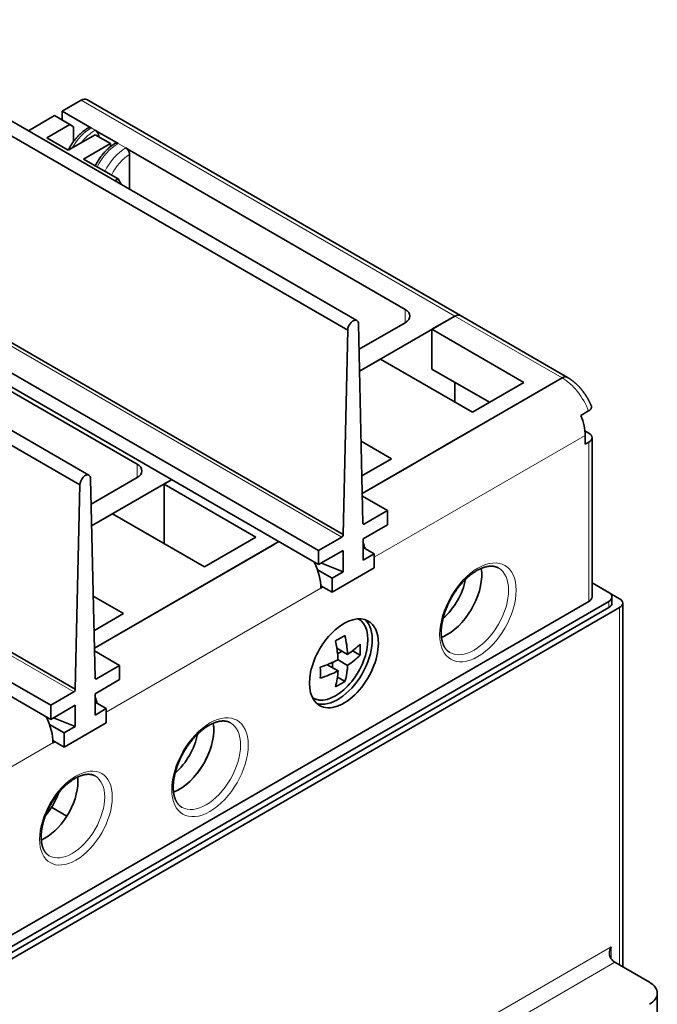
# Model space of a CAD drawing. Extents: x -1000000 to 1000000, y -1000000 to 1000000.
# Drawn here: x 382 to 394, y 232 to 250 of the extents above; entities that cross this region are included whole.
import ezdxf

# ---------------------------------------------------------------- set-up
doc = ezdxf.new("R2010")
doc.units = 0
doc.layers.get('0').update_dxf_attribs({"lineweight": 13})

# ---------------------------------------------------------------- blocks, each defined once
blk = doc.blocks.new('BLOCK173')
at = {"color": 7, "lineweight": 35}
for p, q in [((24.121, 165.876), (-23.963, 193.637)), ((-24.813, 192.743), (23.271, 164.982)), ((-0.834, 186.259), (33.673, 166.336)), ((3.121, 181.596), (28.577, 166.899)), ((-0.628, 151.588), (-48.711, 179.348)), ((-49.561, 178.455), (-1.478, 150.694)), ((-25.226, 173.884), (22.858, 146.123)), ((-27.497, 172.41), (20.587, 144.65)), ((-27.497, 171.104), (20.587, 143.343)), ((-21.628, 167.307), (3.828, 152.61)), ((24.618, 149.916), (43.072, 160.571)), ((-49.974, 159.595), (-1.891, 131.834)), ((-52.245, 158.122), (-4.162, 130.361)), ((-52.245, 156.815), (-4.162, 129.054)), ((45.547, 139.955), (-24.456, 99.538)), ((-24.456, 98.477), (47.386, 139.955)), ((-24.456, 97.905), (47.386, 139.383)), ((-24.456, 97.334), (48.376, 139.383)), ((48.669, 106.228), (48.669, 139.791)), ((51.866, 67.042), (51.866, 103.784))]:
    blk.add_line(p, q, dxfattribs=at)
at = {"color": 7, "lineweight": 35, "ltscale": 0.051031}
blk.add_line((-3.102, 185.189), (-1.334, 186.209), dxfattribs=at)
at = {"color": 7, "lineweight": 13}
for p, q in [((-1.334, 186.209), (33.173, 166.287)), ((-25.367, 173.64), (22.716, 145.879)), ((-50.116, 159.351), (-2.032, 131.591)), ((25.713, 144.017), (45.194, 155.264)), ((0.964, 129.728), (20.799, 141.179)), ((48.376, 106.397), (48.376, 139.383)), ((-24.103, 115.256), (-3.95, 126.891)), ((-23.678, 66.919), (47.598, 108.071)), ((-22.618, 65.898), (47.952, 106.642))]:
    blk.add_line(p, q, dxfattribs=at)
at = {"color": 7, "lineweight": 35, "ltscale": 0.069479}
blk.add_line((-3.809, 184.78), (-6.216, 183.391), dxfattribs=at)
at = {"color": 7, "lineweight": 35, "ltscale": 0.040825}
for p, q in [((-2.394, 183.964), (-3.809, 184.78)), ((-0.061, 183.025), (1.353, 182.208)), ((0.293, 183.229), (1.707, 182.413))]:
    blk.add_line(p, q, dxfattribs=at)
at = {"color": 7, "lineweight": 35, "ltscale": 0.020412}
for p, q in [((-3.102, 184.372), (-3.102, 185.189)), ((44.815, 157.116), (45.522, 157.524)), ((45.194, 155.264), (45.194, 154.448)), ((6.303, 150.773), (7.01, 151.182)), ((16.202, 145.058), (16.91, 145.466))]:
    blk.add_line(p, q, dxfattribs=at)
at = {"color": 7, "lineweight": 35, "ltscale": 0.057155}
for p, q in [((-1.122, 184.046), (-3.102, 185.189)), ((-4.516, 182.739), (-2.536, 181.596))]:
    blk.add_line(p, q, dxfattribs=at)
at = {"color": 7, "lineweight": 35, "ltscale": 0.061237}
for p, q in [((-2.394, 183.964), (-4.516, 182.739)), ((33.173, 166.287), (31.052, 165.062)), ((43.072, 160.571), (40.951, 159.347))]:
    blk.add_line(p, q, dxfattribs=at)
at = {"color": 7, "lineweight": 35, "ltscale": 0.010206}
for p, q in [((-2.394, 183.964), (-2.041, 183.76)), ((-0.768, 183.841), (-1.122, 184.046)), ((0.293, 183.229), (-0.061, 183.433)), ((1.707, 182.413), (2.06, 182.208)), ((3.121, 181.596), (2.767, 181.8)), ((45.547, 154.652), (45.194, 154.448)), ((7.01, 151.182), (6.656, 150.977))]:
    blk.add_line(p, q, dxfattribs=at)
at = {"color": 7, "lineweight": 35, "ltscale": 0.033847}
blk.add_line((-2.041, 182.406), (-2.041, 183.76), dxfattribs=at)
at = {"color": 7, "lineweight": 35, "ltscale": 0.009954}
blk.add_line((-0.768, 183.841), (-0.423, 183.642), dxfattribs=at)
at = {"color": 7, "lineweight": 13, "ltscale": 0.010458}
blk.add_line((-0.423, 183.642), (-0.061, 183.433), dxfattribs=at)
at = {"color": 7, "lineweight": 35, "ltscale": 0.071443}
for p, q in [((-0.061, 183.025), (-2.536, 181.596)), ((1.353, 182.208), (-1.122, 180.78))]:
    blk.add_line(p, q, dxfattribs=at)
at = {"color": 7, "lineweight": 35, "ltscale": 0.007213}
blk.add_line((1.353, 182.208), (1.353, 181.92), dxfattribs=at)
at = {"color": 7, "lineweight": 13, "ltscale": 0.020412}
blk.add_line((2.06, 182.208), (2.767, 181.8), dxfattribs=at)
at = {"color": 7, "lineweight": 35, "ltscale": 0.079686}
blk.add_line((3.121, 178), (3.121, 181.188), dxfattribs=at)
at = {"color": 7, "lineweight": 35, "ltscale": 0.091856}
for p, q in [((-1.122, 180.78), (2.06, 178.942)), ((31.052, 165.062), (31.052, 161.388)), ((51.134, 104.805), (47.952, 106.642))]:
    blk.add_line(p, q, dxfattribs=at)
at = {"color": 7, "lineweight": 35, "ltscale": 0.008242}
blk.add_line((1.775, 178.778), (2.06, 178.942), dxfattribs=at)
at = {"color": 7, "lineweight": 35, "ltscale": 0.014275}
blk.add_line((2.346, 178.448), (2.06, 178.942), dxfattribs=at)
at = {"color": 7, "lineweight": 13, "ltscale": 0.030619}
for p, q in [((28.577, 165.674), (28.577, 166.899)), ((3.828, 151.386), (3.828, 152.61))]:
    blk.add_line(p, q, dxfattribs=at)
at = {"color": 7, "lineweight": 35, "ltscale": 0.285774}
blk.add_line((33.673, 166.336), (43.572, 160.621), dxfattribs=at)
at = {"color": 7, "lineweight": 35, "ltscale": 0.459679}
for p, q in [((24.679, 147.175), (24.266, 165.557)), ((-0.069, 132.886), (-0.482, 151.269))]:
    blk.add_line(p, q, dxfattribs=at)
at = {"color": 7, "lineweight": 35, "ltscale": 0.122913}
for p, q in [((28.577, 165.674), (24.319, 163.216)), ((3.828, 151.386), (-0.43, 148.927))]:
    blk.add_line(p, q, dxfattribs=at)
at = {"color": 7, "lineweight": 35, "ltscale": 0.254287}
blk.add_line((33.173, 166.287), (24.364, 161.201), dxfattribs=at)
at = {"color": 7, "lineweight": 13, "ltscale": 0.285774}
blk.add_line((33.173, 166.287), (43.072, 160.571), dxfattribs=at)
at = {"color": 7, "lineweight": 35, "ltscale": 0.471593}
for p, q in [((22.858, 146.123), (23.271, 164.982)), ((-1.891, 131.834), (-1.478, 150.694))]:
    blk.add_line(p, q, dxfattribs=at)
at = {"color": 7, "lineweight": 35, "ltscale": 0.244949}
for p, q in [((31.052, 165.062), (39.537, 160.163)), ((26.3, 162.319), (34.785, 157.42)), ((6.303, 150.773), (14.788, 145.874)), ((1.551, 148.03), (10.036, 143.131))]:
    blk.add_line(p, q, dxfattribs=at)
at = {"color": 7, "lineweight": 35, "ltscale": 0.055885}
blk.add_line((26.3, 162.319), (24.364, 161.201), dxfattribs=at)
at = {"color": 7, "lineweight": 35, "ltscale": 0.153093}
blk.add_line((31.052, 161.388), (36.355, 158.326), dxfattribs=at)
at = {"color": 7, "lineweight": 35, "ltscale": 0.045316}
blk.add_line((33.173, 158.35), (33.173, 160.163), dxfattribs=at)
at = {"color": 7, "lineweight": 35, "ltscale": 0.137172}
for p, q in [((39.537, 160.163), (34.785, 157.42)), ((6.303, 150.773), (6.303, 145.286)), ((14.788, 145.874), (10.036, 143.131))]:
    blk.add_line(p, q, dxfattribs=at)
at = {"color": 7, "lineweight": 35, "ltscale": 0.137159}
blk.add_line((40.951, 159.347), (36.2, 156.603), dxfattribs=at)
at = {"color": 7, "lineweight": 35, "ltscale": 0.10779}
for p in [(36.2, 156.603), (28.732, 152.292)]:
    blk.add_line(p, (32.466, 154.448), dxfattribs=at)
at = {"color": 7, "lineweight": 35, "ltscale": 0.010846}
blk.add_line((45.547, 155.468), (45.172, 155.685), dxfattribs=at)
at = {"color": 7, "lineweight": 35, "ltscale": 0.081077}
for p, q in [((24.51, 154.73), (27.318, 153.108)), ((-0.239, 140.441), (2.569, 138.82))]:
    blk.add_line(p, q, dxfattribs=at)
at = {"color": 7, "lineweight": 13, "ltscale": 0.367423}
blk.add_line((45.547, 139.955), (45.547, 154.652), dxfattribs=at)
at = {"color": 7, "lineweight": 35, "ltscale": 0.367423}
blk.add_line((45.84, 140.363), (45.84, 155.06), dxfattribs=at)
at = {"color": 7, "lineweight": 35, "ltscale": 0.079002}
for p, q in [((24.581, 151.528), (27.318, 153.108)), ((-0.167, 137.24), (2.569, 138.82))]:
    blk.add_line(p, q, dxfattribs=at)
at = {"color": 7, "lineweight": 35, "ltscale": 0.118769}
blk.add_line((28.732, 152.292), (24.618, 149.916), dxfattribs=at)
at = {"color": 7, "lineweight": 35, "ltscale": 0.203256}
blk.add_line((6.656, 150.977), (-0.384, 146.912), dxfattribs=at)
at = {"color": 7, "lineweight": 35, "ltscale": 0.06718}
for p, q in [((24.623, 149.667), (26.95, 148.324)), ((-0.125, 135.379), (2.202, 134.035))]:
    blk.add_line(p, q, dxfattribs=at)
at = {"color": 7, "lineweight": 35, "ltscale": 0.061482}
for p, q in [((26.95, 148.324), (24.821, 147.094)), ((22.716, 145.879), (20.587, 144.65)), ((2.202, 134.035), (0.072, 132.805)), ((-2.032, 131.591), (-4.162, 130.361))]:
    blk.add_line(p, q, dxfattribs=at)
at = {"color": 7, "lineweight": 35, "ltscale": 0.03266}
for p, q in [((26.95, 147.017), (26.95, 148.324)), ((20.587, 143.343), (20.587, 144.65)), ((25.713, 143.037), (25.713, 144.343)), ((21.824, 140.792), (21.824, 142.098)), ((2.202, 132.729), (2.202, 134.035)), ((-4.162, 129.054), (-4.162, 130.361)), ((0.964, 128.748), (0.964, 130.055)), ((-2.925, 126.503), (-2.925, 127.809))]:
    blk.add_line(p, q, dxfattribs=at)
at = {"color": 7, "lineweight": 35, "ltscale": 0.055878}
blk.add_line((1.551, 148.03), (-0.384, 146.912), dxfattribs=at)
at = {"color": 7, "lineweight": 13, "ltscale": 0.004083}
for p, q in [((24.679, 147.176), (24.821, 147.094)), ((-0.07, 132.887), (0.072, 132.805))]:
    blk.add_line(p, q, dxfattribs=at)
at = {"color": 7, "lineweight": 35, "ltscale": 0.06532}
for p, q in [((26.95, 147.017), (24.688, 145.711)), ((22.849, 144.65), (20.587, 143.343)), ((2.202, 132.729), (-0.061, 131.422)), ((-1.899, 130.361), (-4.162, 129.054))]:
    blk.add_line(p, q, dxfattribs=at)
at = {"color": 7, "lineweight": 35, "ltscale": 0.49192}
blk.add_line((-0.131, 135.628), (16.91, 145.466), dxfattribs=at)
at = {"color": 7, "lineweight": 35, "ltscale": 0.04899}
for p, q in [((24.688, 145.711), (24.688, 143.751)), ((22.849, 144.65), (22.849, 142.69)), ((-0.061, 131.422), (-0.061, 129.463)), ((-1.899, 130.361), (-1.899, 128.401))]:
    blk.add_line(p, q, dxfattribs=at)
at = {"color": 7, "lineweight": 35, "ltscale": 0.471508}
blk.add_line((16.202, 145.058), (-0.131, 135.628), dxfattribs=at)
at = {"color": 7, "lineweight": 35, "ltscale": 0.029598}
for p, q in [((24.688, 144.935), (25.713, 144.343)), ((25.713, 144.343), (24.688, 143.751)), ((22.849, 142.69), (21.824, 142.098)), ((-0.061, 130.647), (0.964, 130.055)), ((0.964, 130.055), (-0.061, 129.463)), ((-1.899, 128.401), (-2.925, 127.809))]:
    blk.add_line(p, q, dxfattribs=at)
at = {"color": 7, "lineweight": 35, "ltscale": 0.038855}
for p, q in [((20.478, 142.875), (21.824, 142.098)), ((-4.271, 128.586), (-2.925, 127.809))]:
    blk.add_line(p, q, dxfattribs=at)
at = {"color": 7, "lineweight": 35, "ltscale": 0.053997}
for p, q in [((22.849, 142.69), (20.844, 143.492)), ((-1.899, 128.401), (-3.905, 129.203))]:
    blk.add_line(p, q, dxfattribs=at)
at = {"color": 7, "lineweight": 35, "ltscale": 0.112268}
for p, q in [((25.713, 143.037), (21.824, 140.792)), ((0.964, 128.748), (-2.925, 126.503))]:
    blk.add_line(p, q, dxfattribs=at)
at = {"color": 7, "lineweight": 35, "ltscale": 0.029758}
for p, q in [((20.793, 141.387), (21.824, 140.792)), ((-3.956, 127.098), (-2.925, 126.503))]:
    blk.add_line(p, q, dxfattribs=at)
at = {"color": 7, "lineweight": 35, "ltscale": 0.005103}
for p, q in [((20.799, 141.179), (20.975, 141.282)), ((-3.95, 126.891), (-3.773, 126.993))]:
    blk.add_line(p, q, dxfattribs=at)
at = {"color": 7, "lineweight": 35, "ltscale": 0.073195}
blk.add_line((45.84, 141.664), (48.376, 140.2), dxfattribs=at)
at = {"color": 7, "lineweight": 35, "ltscale": 0.044617}
blk.add_line((45.84, 141.664), (47.386, 140.771), dxfattribs=at)
at = {"color": 7, "lineweight": 13, "ltscale": 0.014289}
blk.add_line((47.386, 139.383), (47.386, 139.955), dxfattribs=at)
at = {"color": 7, "lineweight": 35, "ltscale": 0.014289}
blk.add_line((47.679, 139.791), (47.679, 140.363), dxfattribs=at)
at = {"color": 7, "lineweight": 35, "ltscale": 0.028917}
for p, q in [((22.26, 135.641), (23.262, 135.062)), ((21.376, 134.11), (22.378, 133.531))]:
    blk.add_line(p, q, dxfattribs=at)
at = {"color": 7, "lineweight": 35, "ltscale": 0.012368}
for p, q in [((22.332, 135.104), (22.761, 135.352)), ((21.877, 133.821), (21.877, 134.316))]:
    blk.add_line(p, q, dxfattribs=at)
at = {"color": 7, "lineweight": 35, "ltscale": 0.025516}
blk.add_line((22.378, 134.552), (23.262, 134.042), dxfattribs=at)
at = {"color": 7, "lineweight": 35, "ltscale": 0.020067}
for p, q in [((23.721, 135.389), (24.416, 134.988)), ((22.324, 132.97), (23.02, 132.569))]:
    blk.add_line(p, q, dxfattribs=at)
at = {"color": 7, "lineweight": 35, "ltscale": 0.040802}
blk.add_line((-2.661, 120.142), (-4.075, 120.958), dxfattribs=at)
at = {"color": 7, "lineweight": 13, "ltscale": 0.027884}
blk.add_line((47.598, 106.955), (47.598, 108.071), dxfattribs=at)
at = {"color": 7, "lineweight": 35}
for centre, radius, start, end in [((18.28, 144.007), 8.613, 296.5892, 303.38248), ((12.026, 134.397), 11.256, 3.38937, 12.40445), ((10.755, 133.822), 11.648, 5.7824, 12.30515), ((19.566, 140.754), 6.786, 302.99776, 315.62395), ((15.818, 135.496), 8.613, 356.6176, 3.4109), ((17.336, 144.616), 11.256, 287.59555, 296.61063), ((12.183, 133.984), 10.211, 3.18815, 5.68534), ((19.566, 139.734), 6.786, 302.99776, 315.62395), ((12.141, 133.373), 8.613, 356.6176, 3.4109), ((16.796, 134.332), 6.468, 344.18032, 353.8353), ((15.553, 134.495), 7.723, 353.62942, 356.63754), ((17.336, 143.595), 11.256, 287.59555, 296.61063), ((15.601, 133.886), 6.786, 344.37605, 357.00224), ((18.28, 139.761), 8.613, 296.5892, 303.38248), ((49.013, 107.406), 1.563, 154.83102, 178.70144)]:
    blk.add_arc(centre, radius, start, end, dxfattribs=at)
for centre, major_axis, ratio, start_param, end_param in [((-1.334, 185.393), (-0.5, -0.866), 0.57735, 3.141593, 3.926991), ((2.06, 181.8), (0.25, -0.433), 0.577294, 2.35632, 3.141593), ((27.516, 166.287), (1.5, 0), 0.57735, 0, 0.785398), ((33.173, 165.47), (-0.5, -0.866), 0.57735, 3.141593, 3.926991), ((33.173, 165.47), (-0.5, -0.866), 0.57735, 3.141593, 3.926991), ((23.768, 165.266), (0.352, 0.61), 0.57735, 6.283167, 8.633376), ((23.768, 165.266), (0.352, 0.61), 0.57735, 5.503791, 6.283167), ((27.516, 166.287), (1.5, 0), 0.57735, 5.497787, 6.283185), ((43.072, 159.755), (-0.5, -0.866), 0.57735, 3.141593, 3.926991), ((43.072, 159.755), (-0.5, -0.866), 0.577294, 3.141592, 3.926865), ((42.365, 156.897), (2, -3.464), 0.57735, 0.785398, 1.308997), ((44.84, 155.06), (-1, 0), 0.57735, 3.141593, 3.926991), ((44.84, 155.06), (-1, 0), 0.57735, 2.356194, 3.141593), ((2.767, 151.998), (1.5, 0), 0.57735, 0, 0.785398), ((2.767, 151.998), (1.5, 0), 0.57735, 5.497787, 6.283185), ((-0.98, 150.978), (0.352, 0.61), 0.57735, 6.283167, 8.633376), ((-0.98, 150.978), (0.352, 0.61), 0.57735, 5.503791, 6.283167), ((24.821, 147.257), (0.1, 0.173), 0.57735, 2.362199, 3.144595), ((24.821, 147.257), (0.1, 0.173), 0.57735, 3.144595, 3.926991), ((22.716, 146.043), (0.1, 0.173), 0.57735, 3.92699, 5.491783), ((22.213, 145.262), (2, -3.464), 0.57735, 1.129658, 1.290759), ((17.97, 142.812), (2, -3.464), 0.57735, 0.785398, 1.46053), ((32.466, 140.567), (-2.25, -3.897), 0.57735, 0.785398, 2.524638), ((32.466, 140.567), (2.25, 3.897), 0.57735, 3.926991, 5.666231), ((31.405, 141.179), (-2, -3.464), 0.57735, 1.025445, 2.116143), ((44.84, 140.363), (-1, 0), 0.57735, 2.356194, 3.141593), ((46.679, 140.363), (1, 0), 0.57735, 0, 0.785398), ((46.679, 140.363), (1, 0), 0.57735, 5.497787, 6.283185), ((47.669, 139.791), (1, 0), 0.57735, 6.283185, 7.068583), ((46.679, 139.791), (1, 0), 0.57735, 5.497787, 6.283185), ((47.669, 139.791), (1, 0), 0.57735, 5.497787, 6.283185), ((22.92, 134.239), (2.25, 3.897), 0.57735, 0, 3.141593), ((22.152, 134.683), (-2.107, -3.65), 0.57735, 6.272925, 9.435038), ((22.354, 134.566), (2.25, 3.897), 0.57735, 3.267634, 6.157144), ((22.92, 134.239), (2.25, 3.897), 0.57735, 5.497787, 6.283185), ((32.466, 140.567), (-2.25, -3.897), 0.57735, 0.61695, 0.785398), ((32.466, 140.567), (2.25, 3.897), 0.57735, 3.758543, 3.926991), ((22.92, 134.239), (2.25, 3.897), 0.57735, 3.141593, 5.497787), ((0.072, 132.969), (0.1, 0.173), 0.57735, 2.362199, 3.144595), ((0.072, 132.969), (0.1, 0.173), 0.57735, 3.144595, 3.926991), ((-2.032, 131.754), (0.1, 0.173), 0.57735, 3.92699, 5.491783), ((-2.536, 130.973), (2, -3.464), 0.57735, 1.129658, 1.290759), ((-6.779, 128.524), (2, -3.464), 0.57735, 0.785398, 1.46053), ((7.717, 126.278), (-2.25, -3.897), 0.57735, 0.61695, 2.524638), ((7.717, 126.278), (2.25, 3.897), 0.57735, 3.926991, 5.666231), ((6.656, 126.891), (-2, -3.464), 0.57735, 1.025445, 2.116143), ((-4.657, 121.584), (2.125, 3.681), 0.57735, 5.497787, 5.622135), ((-4.657, 121.584), (2.125, 3.681), 0.57735, 3.802637, 5.497787), ((-5.945, 122.327), (-2, -3.464), 0.57735, 1.262148, 1.879446), ((7.717, 126.278), (2.25, 3.897), 0.57735, 3.758543, 3.926991), ((47.952, 107.458), (0.5, -0.866), 0.57735, 4.974188, 5.497787), ((49.366, 103.784), (-2.5, 0), 0.57735, 3.141593, 3.926991), ((49.366, 103.784), (-2.5, 0), 0.57735, 2.356194, 3.141593)]:
    blk.add_ellipse(centre, major_axis=major_axis, ratio=ratio, start_param=start_param, end_param=end_param, dxfattribs=at)
at = {"color": 7, "lineweight": 13}
for centre, major_axis, ratio, start_param, end_param in [((-0.476, 180.815), (-1.805, -2.999), 0.564851, 3.937256, 4.726459), ((-0.061, 180.575), (1.75, 3.031), 0.57735, 0.7854, 1.326497), ((2.06, 179.351), (1.75, 3.031), 0.57735, 0.7854, 1.671984), ((2.767, 178.942), (1.75, 3.031), 0.57735, 0.7854, 1.671984), ((3.121, 178.738), (1.5, 2.598), 0.57735, 0.7854, 1.689246), ((43.072, 157.305), (2, -3.464), 0.57735, 1.308997, 2.356194), ((35.294, 138.934), (2.5, 4.33), 0.57735, 3.926991, 10.210176), ((34.941, 139.138), (2.25, 3.897), 0.57735, 3.141593, 6.283185), ((10.546, 124.645), (2.5, 4.33), 0.57735, 0.785398, 7.068583), ((10.192, 124.85), (2.25, 3.897), 0.57735, 3.141593, 6.283185), ((-1.829, 119.951), (2.375, 4.114), 0.57735, 3.926991, 10.210176), ((-2.182, 120.155), (2.125, 3.681), 0.57735, 3.141593, 6.283185)]:
    blk.add_ellipse(centre, major_axis=major_axis, ratio=ratio, start_param=start_param, end_param=end_param, dxfattribs=at)
at = {"color": 7, "lineweight": 35}
for points, degree, knots in [([(-2.543, 181.6), (-2.519, 181.649), (-2.467, 181.745), (-2.387, 181.886), (-2.302, 182.026), (-2.213, 182.163), (-2.121, 182.297), (-2.025, 182.428), (-1.927, 182.556), (-1.824, 182.68), (-1.72, 182.8), (-1.612, 182.916), (-1.502, 183.028), (-1.389, 183.135), (-1.275, 183.237), (-1.158, 183.334), (-1.039, 183.426), (-0.919, 183.512), (-0.797, 183.593), (-0.715, 183.643), (-0.673, 183.667)], 3, [0, 0, 0, 0, 0.162859, 0.326016, 0.489267, 0.652405, 0.815227, 0.97753, 1.139126, 1.299818, 1.459422, 1.617766, 1.774703, 1.930069, 2.08373, 2.235566, 2.38552, 2.533483, 2.679399, 2.823252, 2.823252, 2.823252, 2.823252]), ([(-0.673, 183.667), (-0.665, 183.672), (-0.656, 183.676), (-0.646, 183.68), (-0.61, 183.691), (-0.571, 183.693), (-0.539, 183.689), (-0.497, 183.678), (-0.454, 183.659), (-0.444, 183.654), (-0.434, 183.648), (-0.423, 183.642)], 5, [0.4497207, 0.4497207, 0.4497207, 0.4497207, 0.4497207, 0.4497207, 0.5523135, 0.5523135, 0.5523135, 0.828666, 0.828666, 0.828666, 0.9151595, 0.9151595, 0.9151595, 0.9151595, 0.9151595, 0.9151595]), ([(0.293, 182.821), (0.293, 182.824), (0.293, 182.827), (0.292, 182.83), (0.291, 182.886), (0.282, 182.946), (0.266, 183.004), (0.227, 183.106), (0.171, 183.202), (0.145, 183.242), (0.09, 183.312), (0.029, 183.37), (-0.001, 183.395), (-0.031, 183.416), (-0.061, 183.433)], 5, [0, 0, 0, 0, 0, 0, 0.027782, 0.027782, 0.027782, 0.473815, 0.473815, 0.473815, 0.808763, 0.808763, 0.808763, 1.110704, 1.110704, 1.110704, 1.110704, 1.110704, 1.110704]), ([(-0.04, 180.155), (-0.023, 180.19), (0.013, 180.26), (0.068, 180.363), (0.126, 180.465), (0.186, 180.567), (0.248, 180.666), (0.311, 180.765), (0.377, 180.862), (0.445, 180.957), (0.514, 181.05), (0.585, 181.142), (0.657, 181.232), (0.732, 181.319), (0.807, 181.405), (0.884, 181.488), (0.963, 181.569), (1.043, 181.648), (1.124, 181.724), (1.206, 181.798), (1.29, 181.869), (1.374, 181.937), (1.459, 182.002), (1.546, 182.065), (1.633, 182.124), (1.721, 182.18), (1.78, 182.216), (1.81, 182.233)], 3, [0, 0, 0, 0, 0.117249, 0.23464, 0.352107, 0.469575, 0.586969, 0.704224, 0.821257, 0.937997, 1.054371, 1.170334, 1.285795, 1.400687, 1.514947, 1.628562, 1.741427, 1.85349, 1.964699, 2.075093, 2.184547, 2.293027, 2.400503, 2.507083, 2.612615, 2.717089, 2.820511, 2.820511, 2.820511, 2.820511]), ([(3.121, 181.188), (3.121, 181.194), (3.121, 181.201), (3.121, 181.207), (3.118, 181.263), (3.107, 181.324), (3.092, 181.378), (3.054, 181.476), (3, 181.569), (2.973, 181.609), (2.918, 181.679), (2.858, 181.737), (2.828, 181.762), (2.798, 181.783), (2.767, 181.8)], 5, [0, 0, 0, 0, 0, 0, 0.055558, 0.055558, 0.055558, 0.473812, 0.473812, 0.473812, 0.80876, 0.80876, 0.80876, 1.110701, 1.110701, 1.110701, 1.110701, 1.110701, 1.110701]), ([(43.572, 160.621), (43.59, 160.61), (43.626, 160.59), (43.679, 160.557), (43.732, 160.524), (43.784, 160.49), (43.836, 160.455), (43.887, 160.419), (43.939, 160.382), (43.989, 160.344), (44.04, 160.306), (44.09, 160.267), (44.139, 160.227), (44.188, 160.186), (44.237, 160.145), (44.285, 160.103), (44.333, 160.06), (44.38, 160.016), (44.427, 159.972), (44.474, 159.927), (44.52, 159.881), (44.565, 159.835), (44.61, 159.787), (44.655, 159.74), (44.699, 159.691), (44.743, 159.642), (44.786, 159.593), (44.829, 159.543), (44.871, 159.492), (44.913, 159.441), (44.954, 159.389), (44.994, 159.337), (45.035, 159.284), (45.074, 159.23), (45.113, 159.176), (45.152, 159.122), (45.19, 159.067), (45.227, 159.012), (45.264, 158.956), (45.3, 158.9), (45.336, 158.843), (45.37, 158.786), (45.405, 158.729), (45.439, 158.671), (45.472, 158.613), (45.504, 158.555), (45.536, 158.496), (45.567, 158.437), (45.598, 158.377), (45.629, 158.316), (45.66, 158.253), (45.69, 158.187), (45.721, 158.121), (45.74, 158.077), (45.75, 158.055)], 3, [0, 0, 0, 0, 0.061896, 0.123969, 0.186235, 0.248697, 0.311356, 0.374216, 0.437276, 0.50054, 0.563688, 0.627038, 0.690585, 0.75433, 0.818269, 0.8824, 0.946722, 1.011232, 1.075737, 1.140423, 1.205283, 1.270312, 1.335482, 1.40086, 1.466346, 1.532023, 1.597697, 1.663542, 1.729482, 1.795576, 1.861754, 1.928066, 1.994453, 2.060954, 2.127469, 2.194077, 2.260737, 2.32747, 2.394243, 2.461069, 2.527921, 2.594805, 2.661693, 2.728591, 2.795489, 2.862377, 2.929251, 2.996094, 3.06291, 3.129673, 3.202203, 3.274646, 3.347024, 3.419287, 3.419287, 3.419287, 3.419287]), ([(45.75, 158.055), (45.768, 158.013), (45.781, 157.97), (45.787, 157.926), (45.785, 157.825), (45.745, 157.727), (45.71, 157.674), (45.65, 157.611), (45.573, 157.556), (45.557, 157.545), (45.54, 157.534), (45.522, 157.524)], 5, [1.077256, 1.077256, 1.077256, 1.077256, 1.077256, 1.077256, 1.601676, 1.601676, 1.601676, 2.292025, 2.292025, 2.292025, 2.468414, 2.468414, 2.468414, 2.468414, 2.468414, 2.468414]), ([(32.691, 135.241), (32.671, 135.253), (32.632, 135.277), (32.575, 135.317), (32.52, 135.361), (32.466, 135.408), (32.415, 135.46), (32.365, 135.515), (32.318, 135.575), (32.272, 135.639), (32.231, 135.703), (32.194, 135.767), (32.161, 135.83), (32.13, 135.895), (32.102, 135.96), (32.074, 136.033), (32.045, 136.114), (32.017, 136.208), (31.991, 136.306), (31.969, 136.408), (31.949, 136.515), (31.933, 136.624), (31.921, 136.738), (31.912, 136.855), (31.906, 136.975), (31.905, 137.098), (31.907, 137.224), (31.912, 137.353), (31.921, 137.484), (31.935, 137.617), (31.952, 137.753), (31.972, 137.891), (31.997, 138.03), (32.025, 138.171), (32.057, 138.313), (32.093, 138.456), (32.132, 138.601), (32.175, 138.745), (32.222, 138.891), (32.272, 139.037), (32.326, 139.183), (32.383, 139.329), (32.444, 139.474), (32.508, 139.619), (32.575, 139.764), (32.645, 139.908), (32.718, 140.05), (32.794, 140.192), (32.873, 140.332), (32.955, 140.47), (33.04, 140.607), (33.126, 140.742), (33.216, 140.874), (33.307, 141.005), (33.401, 141.133), (33.497, 141.258), (33.595, 141.38), (33.694, 141.5), (33.796, 141.616), (33.898, 141.73), (34.002, 141.839), (34.107, 141.946), (34.214, 142.048), (34.321, 142.147), (34.429, 142.242), (34.537, 142.333), (34.646, 142.42), (34.755, 142.502), (34.864, 142.58), (34.973, 142.654), (35.081, 142.723), (35.154, 142.767), (35.191, 142.788)], 3, [0, 0, 0, 0, 0.069055, 0.138445, 0.208576, 0.2798, 0.352452, 0.4267, 0.50296, 0.581481, 0.662477, 0.731492, 0.802421, 0.875344, 0.950328, 1.013765, 1.108972, 1.207337, 1.308893, 1.413656, 1.521468, 1.632457, 1.746589, 1.863825, 1.983996, 2.107148, 2.233206, 2.362088, 2.49364, 2.627832, 2.764568, 2.903739, 3.045195, 3.18886, 3.334618, 3.482344, 3.631887, 3.783142, 3.935978, 4.090258, 4.24583, 4.402568, 4.560333, 4.718979, 4.878355, 5.038321, 5.198732, 5.35944, 5.520294, 5.681148, 5.841854, 6.002263, 6.162233, 6.321612, 6.480253, 6.638013, 6.794759, 6.950337, 7.104608, 7.257434, 7.408701, 7.558256, 7.705967, 7.85171, 7.995395, 8.136869, 8.276016, 8.412728, 8.546951, 8.678533, 8.807377, 8.933396, 8.933396, 8.933396, 8.933396]), ([(37.191, 143.035), (37.176, 143.044), (37.145, 143.061), (37.099, 143.084), (37.051, 143.105), (37.007, 143.121), (36.968, 143.135), (36.934, 143.146), (36.899, 143.155), (36.864, 143.164), (36.828, 143.172), (36.791, 143.18), (36.754, 143.186), (36.716, 143.191), (36.677, 143.195), (36.638, 143.199), (36.598, 143.201), (36.557, 143.202), (36.515, 143.203), (36.473, 143.202), (36.43, 143.2), (36.382, 143.197), (36.329, 143.192), (36.269, 143.185), (36.208, 143.176), (36.145, 143.164), (36.082, 143.151), (36.023, 143.137), (35.969, 143.123), (35.92, 143.109), (35.87, 143.093), (35.82, 143.077), (35.769, 143.059), (35.718, 143.041), (35.667, 143.021), (35.615, 142.999), (35.563, 142.977), (35.511, 142.954), (35.458, 142.929), (35.405, 142.903), (35.352, 142.876), (35.298, 142.848), (35.244, 142.818), (35.209, 142.798), (35.191, 142.788)], 3, [0, 0, 0, 0, 0.051792, 0.10369, 0.155928, 0.208637, 0.244115, 0.279809, 0.315973, 0.352409, 0.389412, 0.426741, 0.464646, 0.503083, 0.542011, 0.581528, 0.621663, 0.662442, 0.703887, 0.746017, 0.788853, 0.83241, 0.890744, 0.950383, 1.012541, 1.076102, 1.141081, 1.207492, 1.257835, 1.308978, 1.360921, 1.413664, 1.467207, 1.521547, 1.576682, 1.632611, 1.689259, 1.74669, 1.804896, 1.86387, 1.923605, 1.984093, 2.045326, 2.107296, 2.107296, 2.107296, 2.107296]), ([(7.942, 120.952), (7.922, 120.964), (7.883, 120.988), (7.826, 121.028), (7.771, 121.072), (7.718, 121.119), (7.666, 121.171), (7.617, 121.226), (7.569, 121.286), (7.523, 121.35), (7.482, 121.414), (7.445, 121.478), (7.412, 121.541), (7.381, 121.607), (7.353, 121.671), (7.325, 121.744), (7.296, 121.825), (7.268, 121.919), (7.242, 122.017), (7.22, 122.12), (7.201, 122.226), (7.185, 122.336), (7.172, 122.449), (7.163, 122.566), (7.158, 122.686), (7.156, 122.809), (7.158, 122.935), (7.163, 123.064), (7.173, 123.195), (7.186, 123.329), (7.203, 123.464), (7.223, 123.602), (7.248, 123.741), (7.276, 123.882), (7.308, 124.024), (7.344, 124.168), (7.383, 124.312), (7.427, 124.457), (7.473, 124.602), (7.523, 124.748), (7.577, 124.894), (7.634, 125.04), (7.695, 125.186), (7.759, 125.331), (7.826, 125.475), (7.896, 125.619), (7.969, 125.762), (8.046, 125.903), (8.125, 126.043), (8.206, 126.182), (8.291, 126.318), (8.378, 126.453), (8.467, 126.586), (8.559, 126.716), (8.653, 126.844), (8.748, 126.969), (8.846, 127.092), (8.946, 127.211), (9.047, 127.328), (9.149, 127.441), (9.253, 127.551), (9.359, 127.657), (9.465, 127.76), (9.572, 127.858), (9.68, 127.953), (9.788, 128.044), (9.897, 128.131), (10.006, 128.213), (10.115, 128.291), (10.224, 128.365), (10.333, 128.434), (10.406, 128.478), (10.442, 128.499)], 3, [0, 0, 0, 0, 0.069055, 0.138445, 0.208576, 0.2798, 0.352452, 0.4267, 0.50296, 0.581481, 0.662477, 0.731492, 0.802421, 0.875344, 0.950328, 1.013765, 1.108972, 1.207337, 1.308893, 1.413656, 1.521468, 1.632457, 1.746589, 1.863825, 1.983996, 2.107148, 2.233206, 2.362088, 2.49364, 2.627832, 2.764568, 2.903739, 3.045195, 3.18886, 3.334618, 3.482344, 3.631887, 3.783142, 3.935978, 4.090258, 4.24583, 4.402568, 4.560333, 4.718979, 4.878355, 5.038321, 5.198732, 5.35944, 5.520294, 5.681148, 5.841854, 6.002263, 6.162233, 6.321612, 6.480253, 6.638013, 6.794759, 6.950337, 7.104608, 7.257434, 7.408701, 7.558256, 7.705967, 7.85171, 7.995395, 8.136869, 8.276016, 8.412728, 8.546951, 8.678533, 8.807377, 8.933396, 8.933396, 8.933396, 8.933396]), ([(12.442, 128.747), (12.427, 128.755), (12.397, 128.772), (12.35, 128.795), (12.302, 128.816), (12.259, 128.833), (12.219, 128.846), (12.185, 128.857), (12.151, 128.867), (12.115, 128.876), (12.079, 128.884), (12.042, 128.891), (12.005, 128.897), (11.967, 128.902), (11.928, 128.907), (11.889, 128.91), (11.849, 128.912), (11.808, 128.914), (11.767, 128.914), (11.724, 128.913), (11.682, 128.912), (11.633, 128.909), (11.58, 128.904), (11.52, 128.896), (11.459, 128.887), (11.397, 128.876), (11.333, 128.862), (11.274, 128.848), (11.22, 128.834), (11.171, 128.82), (11.121, 128.805), (11.071, 128.788), (11.02, 128.771), (10.969, 128.752), (10.918, 128.732), (10.866, 128.711), (10.814, 128.688), (10.762, 128.665), (10.709, 128.64), (10.656, 128.614), (10.603, 128.587), (10.549, 128.559), (10.496, 128.53), (10.46, 128.509), (10.442, 128.499)], 3, [0, 0, 0, 0, 0.051792, 0.10369, 0.155928, 0.208637, 0.244115, 0.279809, 0.315973, 0.352409, 0.389412, 0.426741, 0.464646, 0.503083, 0.542011, 0.581528, 0.621663, 0.662442, 0.703887, 0.746017, 0.788853, 0.83241, 0.890744, 0.950383, 1.012541, 1.076102, 1.141081, 1.207492, 1.257835, 1.308978, 1.360921, 1.413664, 1.467207, 1.521547, 1.576682, 1.632611, 1.689259, 1.74669, 1.804896, 1.86387, 1.923605, 1.984093, 2.045326, 2.107296, 2.107296, 2.107296, 2.107296]), ([(-4.307, 116.474), (-4.326, 116.485), (-4.362, 116.507), (-4.415, 116.544), (-4.466, 116.585), (-4.516, 116.629), (-4.564, 116.677), (-4.61, 116.729), (-4.654, 116.785), (-4.697, 116.844), (-4.735, 116.904), (-4.77, 116.964), (-4.801, 117.023), (-4.83, 117.084), (-4.856, 117.145), (-4.883, 117.213), (-4.909, 117.289), (-4.936, 117.378), (-4.96, 117.47), (-4.981, 117.566), (-5, 117.666), (-5.015, 117.77), (-5.026, 117.877), (-5.035, 117.987), (-5.04, 118.1), (-5.042, 118.216), (-5.04, 118.335), (-5.035, 118.457), (-5.026, 118.581), (-5.013, 118.707), (-4.997, 118.835), (-4.978, 118.965), (-4.955, 119.097), (-4.928, 119.23), (-4.898, 119.365), (-4.864, 119.501), (-4.826, 119.637), (-4.786, 119.774), (-4.741, 119.912), (-4.694, 120.05), (-4.643, 120.188), (-4.589, 120.326), (-4.532, 120.464), (-4.471, 120.602), (-4.408, 120.738), (-4.341, 120.874), (-4.272, 121.01), (-4.2, 121.144), (-4.125, 121.276), (-4.047, 121.407), (-3.967, 121.537), (-3.885, 121.664), (-3.8, 121.79), (-3.714, 121.913), (-3.625, 122.034), (-3.534, 122.153), (-3.442, 122.269), (-3.347, 122.382), (-3.252, 122.492), (-3.154, 122.599), (-3.056, 122.703), (-2.957, 122.804), (-2.856, 122.901), (-2.755, 122.995), (-2.653, 123.084), (-2.55, 123.17), (-2.447, 123.252), (-2.344, 123.33), (-2.241, 123.404), (-2.138, 123.474), (-2.036, 123.539), (-1.967, 123.58), (-1.932, 123.6)], 3, [0, 0, 0, 0, 0.064125, 0.128573, 0.193739, 0.259965, 0.327575, 0.396724, 0.467822, 0.541107, 0.616789, 0.681328, 0.747717, 0.816031, 0.886337, 0.945852, 1.035234, 1.127661, 1.223162, 1.32175, 1.423262, 1.527829, 1.635418, 1.745988, 1.859368, 1.975609, 2.094638, 2.216375, 2.340666, 2.467488, 2.596745, 2.728334, 2.862108, 2.997995, 3.135885, 3.275659, 3.417168, 3.560313, 3.70497, 3.851009, 3.99828, 4.146666, 4.296033, 4.446243, 4.597149, 4.74862, 4.900515, 5.052693, 5.205012, 5.357331, 5.509507, 5.661401, 5.812875, 5.963784, 6.113989, 6.263351, 6.411745, 6.559023, 6.705052, 6.849699, 6.992858, 7.134378, 7.274136, 7.412011, 7.547918, 7.681711, 7.813275, 7.942508, 8.069361, 8.193683, 8.31538, 8.43437, 8.43437, 8.43437, 8.43437]), ([(-0.057, 123.835), (-0.071, 123.843), (-0.099, 123.859), (-0.143, 123.88), (-0.187, 123.9), (-0.228, 123.915), (-0.264, 123.928), (-0.296, 123.938), (-0.328, 123.947), (-0.361, 123.955), (-0.395, 123.963), (-0.429, 123.969), (-0.464, 123.975), (-0.499, 123.98), (-0.535, 123.984), (-0.572, 123.987), (-0.61, 123.989), (-0.648, 123.991), (-0.686, 123.991), (-0.726, 123.99), (-0.766, 123.989), (-0.811, 123.986), (-0.861, 123.981), (-0.917, 123.974), (-0.975, 123.966), (-1.033, 123.955), (-1.093, 123.942), (-1.148, 123.929), (-1.199, 123.916), (-1.245, 123.903), (-1.292, 123.888), (-1.339, 123.873), (-1.387, 123.856), (-1.435, 123.839), (-1.483, 123.82), (-1.532, 123.8), (-1.581, 123.779), (-1.631, 123.757), (-1.68, 123.733), (-1.73, 123.709), (-1.781, 123.683), (-1.831, 123.657), (-1.882, 123.629), (-1.915, 123.61), (-1.932, 123.6)], 3, [0, 0, 0, 0, 0.048094, 0.09629, 0.144817, 0.1938, 0.226784, 0.259973, 0.29362, 0.327529, 0.36199, 0.396763, 0.432096, 0.467944, 0.504263, 0.541151, 0.578638, 0.616747, 0.6555, 0.694916, 0.735014, 0.775809, 0.830469, 0.886388, 0.944701, 1.004367, 1.065401, 1.127814, 1.175142, 1.223241, 1.272111, 1.32175, 1.372159, 1.423335, 1.475276, 1.52798, 1.58137, 1.635513, 1.6904, 1.746024, 1.802379, 1.859458, 1.917252, 1.975752, 1.975752, 1.975752, 1.975752]), ([(47.598, 106.955), (47.546, 107.019), (47.507, 107.093), (47.481, 107.173), (47.46, 107.275), (47.453, 107.379), (47.452, 107.399), (47.452, 107.42), (47.452, 107.441)], 5, [0, 0, 0, 0, 0, 0, 0.7227437, 0.7227437, 0.7227437, 0.9038871, 0.9038871, 0.9038871, 0.9038871, 0.9038871, 0.9038871])]:
    blk.add_open_spline(points, degree=degree, knots=knots, dxfattribs=at)

msp = doc.modelspace()

# ---------------------------------------------------------------- block references
at = {"lineweight": 0, "xscale": 0.2, "yscale": 0.2, "zscale": 0.2}
msp.add_blockref('BLOCK173', (383.8751, 211.4823), dxfattribs=at)

doc.saveas('drawing.dxf')
